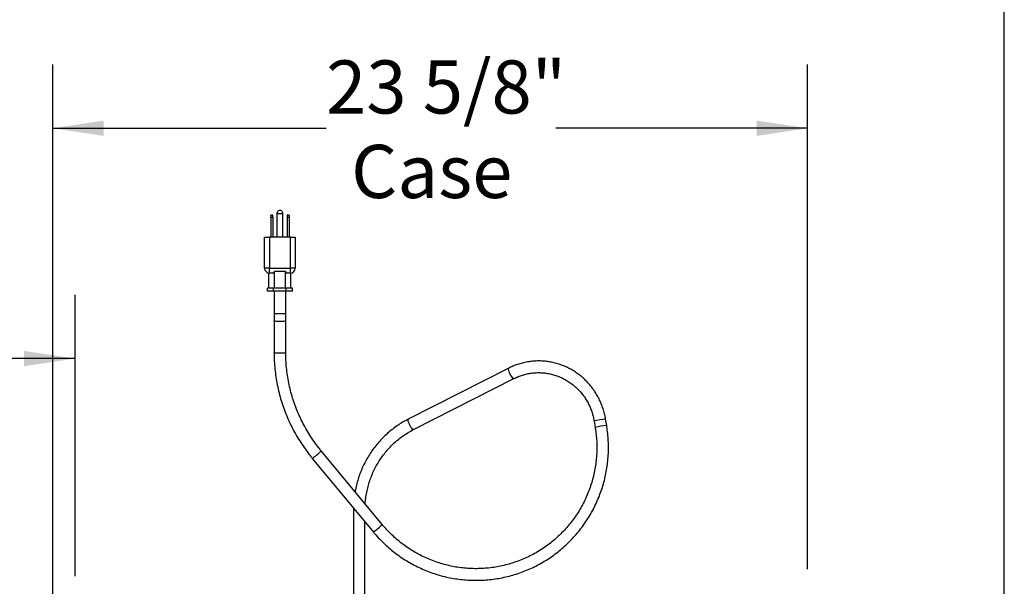
# Model space of a CAD drawing. Units: inches. Extents: x 0.3 to 10.7, y 0.4 to 8.2.
# Drawn here: x 8.7 to 10.6, y 4.2 to 5.3 of the extents above; entities that cross this region are included whole.
import ezdxf

# ---------------------------------------------------------------- set-up
doc = ezdxf.new("R2010")
doc.units = ezdxf.units.IN
doc.header["$MEASUREMENT"] = 0
doc.linetypes.add('SLD-Solid', pattern=[0])
doc.layers.add('DIMENSIONS', color=248, linetype='SLD-Solid')
doc.layers.add('DRAWING_FORMAT_LINES', color=7, linetype='SLD-Solid', lineweight=25)
doc.styles.add('SLDTEXTSTYLE0', font='GOTHIC.TTF', dxfattribs={"width": 0.913})
doc.dimstyles.new('SLDDIMSTYLE3', dxfattribs={"dimtxt": 0.104167, "dimasz": 0.1, "dimexe": 0, "dimexo": 0.0625, "dimgap": 0.026042, "dimtad": 0, "dimtih": 1, "dimtoh": 1, "dimdec": 6, "dimlfac": 16, "dimrnd": 1e-09, "dimzin": 12, "dimdsep": 46, "dimlunit": 5, "dimtxsty": 'SLDTEXTSTYLE0', "dimsah": 1, "dimcen": 0.09, "dimadec": 0, "dimazin": 3, "dimtfac": 1, "dimtdec": 3, "dimtofl": 0, "dimtmove": 0, "dimatfit": 3, "dimfxl": 1, "dimfrac": 2, "dimtolj": 1, "dimtzin": 12, "dimarcsym": 0})
doc.dimstyles.new('SLDDIMSTYLE6', dxfattribs={"dimtxt": 0.104167, "dimasz": 0.1, "dimexe": 0, "dimexo": 0.0625, "dimgap": 0.026042, "dimtad": 0, "dimtih": 1, "dimtoh": 1, "dimlfac": 16, "dimrnd": 1e-09, "dimzin": 12, "dimdsep": 46, "dimlunit": 5, "dimtxsty": 'SLDTEXTSTYLE0', "dimsah": 1, "dimcen": 0.09, "dimadec": 0, "dimazin": 3, "dimtfac": 1, "dimtdec": 3, "dimtofl": 0, "dimtmove": 0, "dimatfit": 3, "dimfxl": 1, "dimfrac": 2, "dimtolj": 1, "dimtzin": 12, "dimarcsym": 0})

# ---------------------------------------------------------------- blocks, each defined once
blk = doc.blocks.new('_D_9')
at = {"layer": 'DIMENSIONS', "color": 7}
for p, q in [((7.1444, 4.2273), (7.1444, 4.779)), ((8.7694, 4.2273), (8.7694, 4.779)), ((7.1444, 4.654), (7.4189, 4.654)), ((8.7694, 4.654), (8.3794, 4.654))]:
    blk.add_line(p, q, dxfattribs=at)
for points in [[(7.1444, 4.654), (7.2444, 4.639), (7.2444, 4.669)], [(8.7694, 4.654), (8.6694, 4.669), (8.6694, 4.639)]]:
    blk.add_solid(points, dxfattribs=at)
at = {"layer": 'DIMENSIONS', "color": 7, "attachment_point": 1, "style": 'SLDTEXTSTYLE0'}
for s, insert, char_height in [('26"', (7.475, 5.0354), 0.10417), (' Minimum', (7.672, 5.0354), 0.10417), ('Service Area', (7.4719, 4.8698), 0.104167), ('(Door can be', (7.4444, 4.7043), 0.104167), ('removed from', (7.4189, 4.5388), 0.104167), ('hinges)', (7.6562, 4.3733), 0.10417)]:
    blk.add_mtext(s, dxfattribs=dict(at, insert=insert, char_height=char_height))
blk = doc.blocks.new('_D_11')
at = {"layer": 'DIMENSIONS', "color": 7}
for p, q in [((8.7256, 4.1829), (8.7256, 5.2303)), ((10.2046, 4.2416), (10.2046, 5.2303)), ((8.7256, 5.1053), (9.261, 5.1053)), ((10.2046, 5.1053), (9.711, 5.1053))]:
    blk.add_line(p, q, dxfattribs=at)
for points in [[(8.7256, 5.1053), (8.8256, 5.0903), (8.8256, 5.1203)], [(10.2046, 5.1053), (10.1046, 5.1203), (10.1046, 5.0903)]]:
    blk.add_solid(points, dxfattribs=at)
at = {"layer": 'DIMENSIONS', "color": 7, "char_height": 0.10417, "attachment_point": 1, "style": 'SLDTEXTSTYLE0'}
for s, insert in [('23 5/8"', (9.261, 5.2383)), ('Case', (9.3101, 5.0728))]:
    blk.add_mtext(s, dxfattribs=dict(at, insert=insert))

msp = doc.modelspace()

# ---------------------------------------------------------------- linework, layer by layer
at = {"color": 7, "linetype": 'SLD-Solid', "lineweight": 25}
for p, q in [((9.15656559, 4.93472286), (9.15281559, 4.93472286)), ((9.15281559, 4.93126582), (9.15281559, 4.93472286)), ((9.15281559, 4.93126582), (9.15656559, 4.93126582)), ((9.15281559, 4.93126582), (9.15281559, 4.89220322)), ((9.15656559, 4.93126582), (9.15656559, 4.93472286)), ((9.15656559, 4.93126582), (9.15656559, 4.89220322)), ((9.16484681, 4.93814074), (9.16484681, 4.89220322)), ((9.16484681, 4.93814074), (9.17640936, 4.93814074)), ((9.17640936, 4.89220322), (9.17640936, 4.93814074)), ((9.18844058, 4.93471523), (9.18469058, 4.93471523)), ((9.18469058, 4.93471523), (9.18469058, 4.93126582)), ((9.18469058, 4.93126582), (9.18469058, 4.89220322)), ((9.18469058, 4.93126582), (9.18844058, 4.93126582)), ((9.18844058, 4.93471523), (9.18844058, 4.93126582)), ((9.18844058, 4.93126582), (9.18844058, 4.89220322)), ((9.1406281, 4.83095328), (9.1406281, 4.89220322)), ((9.1406281, 4.89220322), (9.15000307, 4.89220322)), ((9.15000307, 4.89220322), (9.15000307, 4.83095328)), ((9.1912531, 4.89220322), (9.15000307, 4.89220322)), ((9.1912531, 4.83095328), (9.1912531, 4.89220322)), ((9.1912531, 4.89220322), (9.20062808, 4.89220322)), ((9.20062808, 4.89220322), (9.20062808, 4.83095328)), ((9.15000307, 4.83095328), (9.1406281, 4.83095328)), ((9.15000307, 4.83095328), (9.1912531, 4.83095328)), ((9.15000307, 4.82157831), (9.15000307, 4.83095328)), ((9.18145339, 4.82457952), (9.15980278, 4.82457952)), ((9.15980278, 4.79220323), (9.15980278, 4.82457952)), ((9.18145339, 4.79220323), (9.18145339, 4.82457952)), ((9.20062808, 4.83095328), (9.1912531, 4.83095328)), ((9.1912531, 4.82157831), (9.1912531, 4.83095328)), ((9.14897744, 4.79220323), (9.14897744, 4.82163449)), ((9.15583351, 4.82157831), (9.15000307, 4.82157831)), ((9.1912531, 4.82157831), (9.18542266, 4.82157831)), ((9.19227873, 4.79220323), (9.19227873, 4.82163449)), ((9.14609071, 4.78595324), (9.14609071, 4.79220323)), ((9.15835938, 4.79220323), (9.14609071, 4.79220323)), ((9.15835938, 4.78595324), (9.14609071, 4.78595324)), ((9.15835938, 4.78595324), (9.15835938, 4.79220323)), ((9.18289679, 4.79220323), (9.15835938, 4.79220323)), ((9.18289679, 4.78595324), (9.15835938, 4.78595324)), ((9.15922184, 4.78595324), (9.15922184, 4.74162068)), ((9.18203433, 4.74162068), (9.18203433, 4.78595324)), ((9.18289679, 4.78595324), (9.18289679, 4.79220323)), ((9.19516547, 4.79220323), (9.18289679, 4.79220323)), ((9.19516547, 4.78595324), (9.18289679, 4.78595324)), ((9.19516547, 4.78595324), (9.19516547, 4.79220323)), ((9.15922184, 4.74162068), (9.15922184, 4.72771669)), ((9.18203433, 4.74162068), (9.15922184, 4.74162068)), ((9.15922184, 4.72771669), (9.15922184, 4.66560451)), ((9.18203433, 4.72771669), (9.18203433, 4.74162068)), ((9.18203433, 4.66560451), (9.18203433, 4.72771669)), ((9.6188948, 4.63521069), (9.42211638, 4.53518694)), ((9.43245333, 4.51485082), (9.62923174, 4.61487457)), ((9.81083946, 4.5227826), (9.8087397, 4.53541933)), ((9.78623575, 4.53167996), (9.78833552, 4.51904323)), ((9.23410634, 4.45850646), (9.35369285, 4.31415733)), ((9.37126001, 4.32871089), (9.25167343, 4.47306003)), ((9.31450998, 4.35678096), (9.31450998, 4.1548384)), ((9.3183812, 4.35678096), (9.31451005, 4.35678096)), ((9.33732254, 4.1548384), (9.33732254, 4.3339175))]:
    msp.add_line(p, q, dxfattribs=at)
at = {"color": 7, "linetype": 'SLD-Solid', "lineweight": 25, "flags": 128}
for points in [[(9.18203433, 4.72771669), (9.18157234, 4.72735927), (9.18022361, 4.72703074), (9.17809762, 4.72675794), (9.17536643, 4.72656258), (9.17225134, 4.72646094), (9.16900483, 4.72646094), (9.16588974, 4.72656258), (9.16315855, 4.72675794), (9.16103257, 4.72703074), (9.15968384, 4.72735927), (9.15922184, 4.72771669)], [(9.18203433, 4.66560451), (9.18157234, 4.66524709), (9.18022361, 4.66491871), (9.17809762, 4.66464577), (9.17536643, 4.66445055), (9.17225134, 4.66434877), (9.16900483, 4.66434877), (9.16588974, 4.66445055), (9.16315855, 4.66464577), (9.16103257, 4.66491871), (9.15968384, 4.66524709), (9.15922184, 4.66560451)], [(9.62923075, 4.61487413), (9.62837559, 4.61495919), (9.62717107, 4.61586133), (9.62571476, 4.6175072), (9.62412465, 4.6197635), (9.62252956, 4.62244761), (9.62105873, 4.6253419), (9.61983133, 4.62821184), (9.61894675, 4.63082512), (9.61847669, 4.63296994), (9.61845924, 4.63447253), (9.61889362, 4.63521011)], [(9.43245333, 4.51485082), (9.43245238, 4.5148503), (9.43159717, 4.51493552), (9.43039269, 4.51583758), (9.42893638, 4.51748345), (9.42734624, 4.51973975), (9.42575118, 4.52242379), (9.42428035, 4.52531808), (9.42305291, 4.52818809), (9.42216838, 4.53080137), (9.42169832, 4.53294619), (9.42168086, 4.53444878), (9.42211638, 4.53518694)]]:
    msp.add_lwpolyline(points, dxfattribs=at)
at = {"color": 7, "linetype": 'SLD-Solid', "lineweight": 25}
for centre, radius, start, end in [((9.17062809, 4.93859196), 0.00579883, 355.53765078, 180), ((9.17062809, 4.93859196), 0.00579883, 180, 184.46234922), ((9.15000309, 4.83095328), 0.009375, 180, 270), ((9.19125309, 4.83095328), 0.009375, 270, 360), ((9.82522203, 4.36664151), 0.16958072, 95.57764787, 103.29107076), ((9.82731656, 4.35404647), 0.1695388, 95.577253, 103.29258596), ((9.12175503, 4.61200351), 0.19022135, 306.20205186, 313.07743204), ((9.24139131, 4.46759225), 0.19014182, 306.20100783, 313.0792784)]:
    msp.add_arc(centre, radius, start, end, dxfattribs=at)
for centre, start_param, end_param in [((9.15583349, 4.83095328), 3.1415926536, 3.9648046307), ((9.18542269, 4.83095328), 2.3183806765, 3.1415926536)]:
    msp.add_ellipse(centre, major_axis=(0, 0.009375), ratio=0.5773502692, start_param=start_param, end_param=end_param, dxfattribs=at)
for points, knots in [([(9.15922184, 4.66560451), (9.15924413, 4.66278817), (9.15930805, 4.65471397), (9.16001172, 4.64138703), (9.16157653, 4.62567037), (9.16391995, 4.61004068), (9.16702312, 4.5945361), (9.17088198, 4.5791937), (9.17548661, 4.56405038), (9.18082609, 4.54914251), (9.18688761, 4.53450589), (9.19365629, 4.52017543), (9.20111702, 4.50618635), (9.20924862, 4.49256955), (9.21804317, 4.47936745), (9.22637095, 4.46802653), (9.23190616, 4.46121425), (9.23410634, 4.45850646)], [0, 0, 0, 0, 0.037726404, 0.1081579276, 0.1785949923, 0.2490336664, 0.3194743984, 0.3899175044, 0.4603620564, 0.5308088198, 0.6012568884, 0.6717067562, 0.7421579049, 0.8126107462, 0.8830645999, 0.9535196751, 1, 1, 1, 1]), ([(9.25167343, 4.47306003), (9.25000914, 4.47510133), (9.24512435, 4.48109268), (9.23747407, 4.49139411), (9.22895552, 4.50408939), (9.22109658, 4.51719965), (9.21390779, 4.5306823), (9.20741025, 4.54450476), (9.20162021, 4.55863089), (9.19655257, 4.5730243), (9.19222061, 4.58764791), (9.18863528, 4.60246398), (9.18580645, 4.61743432), (9.18373923, 4.63252038), (9.18246936, 4.64741738), (9.18206088, 4.65845808), (9.18203869, 4.66443111), (9.18203433, 4.66560451)], [0, 0, 0, 0, 0.0377259608, 0.1107279102, 0.1837359703, 0.2567448313, 0.3297547251, 0.40276597, 0.4757785023, 0.5487929126, 0.6218088347, 0.694826514, 0.7678467452, 0.8408691059, 0.9138937853, 0.9830844208, 1, 1, 1, 1]), ([(9.8087397, 4.53541933), (9.80840907, 4.53727018), (9.80747447, 4.54250202), (9.80535351, 4.55099636), (9.80216711, 4.56078876), (9.79826092, 4.57030693), (9.79367058, 4.57949772), (9.78841898, 4.58830805), (9.78253687, 4.59668749), (9.77605777, 4.60458802), (9.76901923, 4.61196483), (9.76146101, 4.61877522), (9.75342701, 4.62498083), (9.74496308, 4.63054618), (9.73611753, 4.63543912), (9.72694146, 4.63963278), (9.71748701, 4.64310273), (9.70780833, 4.64582944), (9.6979608, 4.64779834), (9.68800037, 4.64899732), (9.67798396, 4.64942082), (9.66796848, 4.64906608), (9.65801086, 4.64793564), (9.64816796, 4.64603533), (9.63849487, 4.64337796), (9.62921401, 4.64003257), (9.62273829, 4.63714425), (9.61939822, 4.63546395), (9.6188948, 4.63521069)], [0, 0, 0, 0, 0.0222348046, 0.0628517778, 0.1034746052, 0.144094421, 0.1847099863, 0.2253205061, 0.2659238182, 0.3065190717, 0.3471059339, 0.387682438, 0.4282488873, 0.4688042852, 0.5093482522, 0.5498813729, 0.5904036367, 0.6309157639, 0.6714191073, 0.7119144501, 0.7524036513, 0.7928881627, 0.8333701694, 0.8738511329, 0.9143326535, 0.9548168269, 0.993189945, 1, 1, 1, 1]), ([(9.62923174, 4.61487457), (9.63059708, 4.61554671), (9.63469064, 4.61756193), (9.64174391, 4.62039659), (9.65043702, 4.62309711), (9.65932496, 4.62503556), (9.6683408, 4.62621019), (9.67742437, 4.62660887), (9.68651277, 4.62623007), (9.69554358, 4.62507543), (9.70445457, 4.62315303), (9.71318459, 4.62047637), (9.72167349, 4.61706337), (9.7298631, 4.61293798), (9.73769728, 4.60812867), (9.74512243, 4.60266852), (9.75208768, 4.59659504), (9.75854568, 4.58995019), (9.76445236, 4.58277961), (9.76976775, 4.57513243), (9.77445464, 4.56706094), (9.77848599, 4.55862117), (9.78181654, 4.54986775), (9.78448822, 4.54088129), (9.78565388, 4.53474374), (9.78623575, 4.53167996)], [0, 0, 0, 0, 0.0222586753, 0.0667360127, 0.1112322107, 0.1557418044, 0.2002624768, 0.2447902823, 0.2893211839, 0.3338505819, 0.3783743961, 0.4228891575, 0.4673920141, 0.5118798873, 0.5563513096, 0.6008044903, 0.6452397304, 0.6896561185, 0.7340541727, 0.7784353385, 0.8228006165, 0.8671512465, 0.9114894356, 0.9558168052, 1, 1, 1, 1]), ([(9.42211638, 4.53518694), (9.42017089, 4.53417245), (9.41463807, 4.5312873), (9.40579117, 4.52599494), (9.39573227, 4.51912495), (9.3861138, 4.51161035), (9.37696772, 4.50349298), (9.36833148, 4.49480098), (9.36023848, 4.48556915), (9.35272041, 4.47583332), (9.34580676, 4.46563148), (9.33952503, 4.45500336), (9.33389837, 4.44399081), (9.32895412, 4.4326358), (9.32469295, 4.42098624), (9.32120076, 4.40907493), (9.31891948, 4.3997856), (9.3180529, 4.39443805), (9.31784925, 4.39318137)], [0, 0, 0, 0, 0.0364842514, 0.1037583826, 0.171045067, 0.2383419734, 0.305649886, 0.3729688621, 0.4402988037, 0.5076397242, 0.5749917544, 0.6423534195, 0.7097251278, 0.7771060318, 0.8444947619, 0.9118914242, 0.9792942938, 1, 1, 1, 1]), ([(9.33783, 4.36906312), (9.33793027, 4.3708486), (9.33824897, 4.37652412), (9.33958329, 4.38601805), (9.34179309, 4.3974829), (9.34477462, 4.40876518), (9.34846093, 4.41981917), (9.35285051, 4.43059511), (9.35791986, 4.44104606), (9.36364778, 4.45112599), (9.37000904, 4.46079048), (9.37697552, 4.46999721), (9.38451681, 4.47870554), (9.39259979, 4.48687723), (9.40118905, 4.49447593), (9.41024629, 4.50146999), (9.4197348, 4.50782087), (9.42722112, 4.51215247), (9.43152168, 4.51437035), (9.43245333, 4.51485082)], [0, 0, 0, 0, 0.0291473813, 0.0926506576, 0.1561549878, 0.2196618572, 0.2831720778, 0.3466874541, 0.4102096698, 0.4737396402, 0.5372789965, 0.6008290174, 0.6643905964, 0.7279650464, 0.791552795, 0.8551550503, 0.9187716924, 0.9824031125, 1, 1, 1, 1]), ([(9.35369285, 4.31415733), (9.35534009, 4.31220426), (9.36004998, 4.30661996), (9.36827581, 4.29779792), (9.37852077, 4.28788806), (9.38929573, 4.27855782), (9.40055797, 4.269827), (9.41227657, 4.26172355), (9.42441619, 4.25427126), (9.43694072, 4.2474922), (9.44981294, 4.24140663), (9.46299451, 4.23603253), (9.47644635, 4.23138614), (9.49012828, 4.22748089), (9.5039997, 4.22432868), (9.51801935, 4.22193877), (9.53214553, 4.22031816), (9.54633625, 4.21947191), (9.5605493, 4.21940213), (9.57474238, 4.22010948), (9.58887337, 4.22159139), (9.60290016, 4.22384385), (9.61678113, 4.22685988), (9.63047497, 4.23063061), (9.64394098, 4.23514478), (9.65713913, 4.24038895), (9.67003016, 4.24634763), (9.68257579, 4.25300298), (9.69473871, 4.26033525), (9.70648274, 4.26832264), (9.71777304, 4.27694134), (9.72857591, 4.2861659), (9.73885944, 4.29596869), (9.74859284, 4.30632074), (9.75774733, 4.31719118), (9.76629563, 4.3285477), (9.77421231, 4.34035659), (9.78147389, 4.35258271), (9.78805872, 4.36518974), (9.79394729, 4.37814015), (9.79912195, 4.39139552), (9.80356744, 4.40491642), (9.80727046, 4.41866263), (9.81022001, 4.43259331), (9.81240728, 4.446667), (9.81382591, 4.46084192), (9.81447098, 4.47507574), (9.81434331, 4.48932674), (9.81343298, 4.50355049), (9.81213232, 4.514699), (9.8111108, 4.52108607), (9.81083946, 4.5227826)], [0, 0, 0, 0, 0.0112294348, 0.032107748, 0.052987887, 0.0738678561, 0.0947474917, 0.115627011, 0.1365062452, 0.15738531, 0.1782640019, 0.1991424189, 0.2200205418, 0.2408983744, 0.2617758192, 0.2826529229, 0.3035298356, 0.3244063978, 0.3452826491, 0.3661587132, 0.3870344016, 0.4079099939, 0.4287853207, 0.4496604644, 0.4705354887, 0.4914103873, 0.5122851928, 0.5331599978, 0.5540347547, 0.5749095303, 0.5957843218, 0.6166592385, 0.6375342843, 0.6584095138, 0.6792848251, 0.7001604271, 0.7210361989, 0.7419122497, 0.7627886207, 0.7836652068, 0.8045420545, 0.8254193364, 0.8462969156, 0.8671746857, 0.8880529233, 0.9089313293, 0.9298100581, 0.9506890808, 0.9715684482, 0.9924479868, 1, 1, 1, 1]), ([(9.78833552, 4.51904323), (9.78869753, 4.51673896), (9.78976367, 4.50995272), (9.79095718, 4.49860246), (9.79164732, 4.48500694), (9.79155279, 4.47139496), (9.79068698, 4.45781368), (9.78904905, 4.44430667), (9.78664539, 4.43091808), (9.78348349, 4.41769147), (9.77957379, 4.40466992), (9.77492884, 4.39189587), (9.76956396, 4.37941084), (9.76349644, 4.36725558), (9.75674608, 4.35546966), (9.74933485, 4.34409149), (9.74128696, 4.33315805), (9.73262846, 4.32270509), (9.72338766, 4.31276657), (9.71359458, 4.30337496), (9.70328122, 4.29456072), (9.692481, 4.2863528), (9.68122923, 4.27877777), (9.66956251, 4.27186038), (9.65751884, 4.26562324), (9.64513751, 4.26008655), (9.63245881, 4.25526851), (9.61952409, 4.25118466), (9.60637546, 4.24784844), (9.5930558, 4.24527063), (9.57960847, 4.24345974), (9.56607731, 4.24242159), (9.55250641, 4.24215959), (9.53893998, 4.24267448), (9.52542226, 4.24396475), (9.51199725, 4.24602605), (9.49870872, 4.24885177), (9.48559996, 4.25243264), (9.47271364, 4.25675689), (9.46009178, 4.26181054), (9.44777549, 4.26757713), (9.43580479, 4.27403766), (9.42421878, 4.2811713), (9.41305514, 4.28895474), (9.40235054, 4.29736279), (9.39213805, 4.3063667), (9.38262762, 4.31577492), (9.37576795, 4.32332785), (9.37213387, 4.32766739), (9.37126001, 4.32871089)], [0, 0, 0, 0, 0.0112317707, 0.0330783445, 0.054927239, 0.0767764011, 0.0986257568, 0.1204754295, 0.142325497, 0.1641758941, 0.1860266365, 0.2078777704, 0.2297293781, 0.2515814253, 0.2734337271, 0.2952865681, 0.3171397809, 0.3389933751, 0.3608472946, 0.3827015937, 0.4045561748, 0.4264109633, 0.4482660339, 0.4701213122, 0.4919766645, 0.5138321304, 0.5356875896, 0.5575430414, 0.5793984588, 0.6012537336, 0.6231088122, 0.6449637441, 0.6668184781, 0.6886728186, 0.7105269086, 0.7323806252, 0.7542339736, 0.7760869371, 0.797939472, 0.8197916259, 0.8416433081, 0.8634946611, 0.8853455718, 0.907196143, 0.9290462826, 0.9508961128, 0.972745661, 0.9934463223, 1, 1, 1, 1]), ([(9.31458324, 4.36136534), (9.3145694, 4.36109161), (9.31449223, 4.35956506), (9.31450198, 4.35803591), (9.31450998, 4.35678096)], [0, 0, 0, 0, 0.17930752805, 1, 1, 1, 1])]:
    msp.add_open_spline(points, degree=3, knots=knots, dxfattribs=at)
at = {"layer": 'DRAWING_FORMAT_LINES', "color": 8, "true_color": 0x808080}
msp.add_line((10.58994011, 1.06028389), (10.58994011, 8.17066994), dxfattribs=at)

# ---------------------------------------------------------------- dimensions: what is measured, and where the dimension line sits
at = {"layer": 'DIMENSIONS', "color": 7}
dim = msp.add_linear_dim(base=(10.20460377, 5.10525672), p1=(8.72560377, 4.13289966), p2=(10.20460377, 4.19161966), angle=0, text='<>\\PCase', dimstyle='SLDDIMSTYLE3', dxfattribs=at)
dim.commit()
dim.dimension.update_dxf_attribs({"geometry": '_D_11', "text_midpoint": (9.48601246, 5.10525672), "dimtype": 160})
dim = msp.add_linear_dim(base=(7.14438772, 4.65403018), p1=(8.76938772, 4.17733716), p2=(7.14438772, 4.17733716), text='<> Minimum\\PService Area\\P(Door can be\\Premoved from\\Phinges)', dimstyle='SLDDIMSTYLE6', dxfattribs=at)
dim.commit()
dim.dimension.update_dxf_attribs({"geometry": '_D_9', "text_midpoint": (7.8991411, 4.65403018), "dimtype": 160})

doc.saveas('drawing.dxf')
